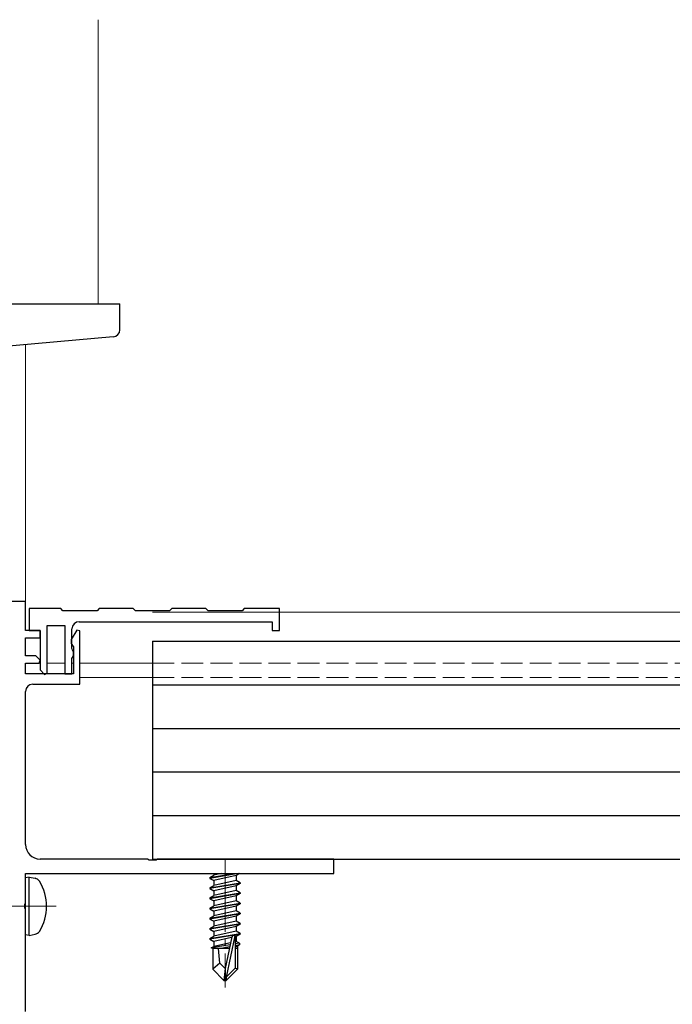
# Model space of a CAD drawing. Extents: x 0 to 1980, y 0 to 3204.
# Drawn here: x 451 to 541, y 473 to 609 of the extents above; entities that cross this region are included whole.
import ezdxf

# ---------------------------------------------------------------- set-up
doc = ezdxf.new("R2010")
doc.units = 0
doc.linetypes.add('YCENTER_1', pattern=[13, 10, -1, 1, -1])
doc.linetypes.add('YHIDDEN_1', pattern=[4, 3, -1])
for name, color, linetype, lineweight in [('YKK_11', 7, 'CONTINUOUS', 30), ('YKK_12', 2, 'CONTINUOUS', 13), ('YKK_13', 4, 'CONTINUOUS', 30)]:
    doc.layers.add(name, color=color, linetype=linetype, lineweight=lineweight)

msp = doc.modelspace()

# ---------------------------------------------------------------- linework, layer by layer
at = {"layer": 'YKK_11', "linetype": 'ByBlock', "lineweight": -2, "ltscale": 0.5}
for p, q in [((451.6755519404765, 528.6343903948227), (446.6755519404765, 528.6343903948227)), ((451.6755519404765, 524.6343903948227), (451.6755519404765, 528.6343903948227)), ((456.5255519404773, 527.6343903948218), (452.1755519404769, 527.6343903948218)), ((452.1755519404769, 527.6343903948218), (452.1755519404769, 524.6343903948218)), ((456.825551940477, 527.3343903948219), (456.5255519404773, 527.6343903948218)), ((461.825551940477, 527.6343903948218), (461.5255519404773, 527.3343903948219)), ((466.5255519404773, 527.6343903948218), (461.825551940477, 527.6343903948218)), ((466.825551940477, 527.3343903948219), (466.5255519404773, 527.6343903948218)), ((471.825551940477, 527.6343903948218), (471.5255519404773, 527.3343903948219)), ((476.5255519404773, 527.6343903948218), (471.825551940477, 527.6343903948218)), ((476.825551940477, 527.3343903948219), (476.5255519404773, 527.6343903948218)), ((481.825551940477, 527.6343903948218), (481.5255519404773, 527.3343903948219)), ((486.6755519404769, 527.6343903948218), (481.825551940477, 527.6343903948218)), ((486.6755519404769, 524.6343903948218), (486.6755519404769, 527.6343903948218)), ((461.5255519404773, 527.3343903948219), (456.825551940477, 527.3343903948219)), ((471.5255519404773, 527.3343903948219), (466.825551940477, 527.3343903948219)), ((481.5255519404773, 527.3343903948219), (476.825551940477, 527.3343903948219)), ((454.6755519404769, 518.7339368487583), (454.6755519404769, 525.3343903948219)), ((454.6755519404769, 525.3343903948219), (457.075551940477, 525.3343903948219)), ((457.075551940477, 525.3343903948219), (457.075551940477, 518.6343903948218)), ((459.075551940477, 525.8343903948219), (485.6755519404769, 525.8343903948219)), ((485.6755519404769, 525.8343903948219), (485.6755519404769, 524.6343903948218)), ((453.6755519404765, 524.6343903948227), (451.6755519404765, 524.6343903948227)), ((451.6755519404765, 521.1343903948228), (451.6755519404765, 523.6343903948227)), ((451.6755519404765, 523.6343903948227), (453.6755519404765, 523.6343903948227)), ((452.1755519404769, 524.6343903948218), (453.6755519404769, 524.6343903948218)), ((453.6755519404765, 523.6343903948227), (453.6755519404765, 524.6343903948227)), ((453.6755519404769, 524.6343903948218), (453.6755519404769, 519.2101263948218)), ((458.7308430657458, 524.6837478347454), (457.9755519404766, 523.3755458412229)), ((458.075551940477, 522.1343903948218), (458.075551940477, 524.8343903948219)), ((459.1755519404765, 524.5645885315386), (458.7308430657458, 524.6837478347454)), ((459.1755519404765, 517.2343903948229), (459.1755519404765, 524.5645885315386)), ((485.6755519404769, 524.6343903948218), (486.6755519404769, 524.6343903948218)), ((457.9755519404766, 523.3755458412229), (457.9755519404766, 522.8343903948228)), ((457.9755519404766, 522.8343903948228), (458.1555519404765, 522.5594353948228)), ((458.1555519404765, 522.5594353948228), (458.2755519404764, 522.3761323948228)), ((458.2755519404764, 522.3761323948228), (458.2755519404764, 518.6343903948227)), ((453.0998159404767, 521.1343903948228), (451.6755519404765, 521.1343903948228)), ((453.7119480209594, 520.5222583143398), (453.0998159404767, 521.1343903948228)), ((458.1555519404769, 521.9743903948217), (458.075551940477, 522.1343903948218)), ((458.075551940477, 520.7879811412101), (458.2755519404773, 521.1343896484334)), ((458.2755519404773, 521.7343903948217), (458.1555519404769, 521.9743903948217)), ((458.2755519404773, 521.1343896484334), (458.2755519404773, 521.7343903948217)), ((451.6755519404765, 518.6343903948227), (451.6755519404765, 520.1343903948227)), ((451.6755519404765, 520.1343903948227), (453.5512878835284, 520.1343903948227)), ((453.5512878835284, 520.1343903948227), (453.7119480209594, 520.5222583143398)), ((458.075551940477, 518.6343903948218), (458.075551940477, 520.7879811412101)), ((458.2755519404764, 518.6343903948227), (451.6755519404765, 518.6343903948227)), ((453.6755519404769, 519.2101263948218), (454.3051620061501, 518.5805163291488)), ((454.3051620061501, 518.5805163291488), (454.6755519404769, 518.7339368487583)), ((457.075551940477, 518.6343903948218), (458.075551940477, 518.6343903948218)), ((452.6755519404765, 517.2343903948229), (459.1755519404765, 517.2343903948229)), ((451.6755519404765, 495.1343903948227), (451.6755519404765, 516.2343903948229)), ((468.5047319404766, 493.1343903948227), (453.6755519404765, 493.1343903948227)), ((468.6963949404767, 492.9915333948228), (468.5047319404766, 493.1343903948227)), ((469.6547089404767, 492.9915333948228), (468.6963949404767, 492.9915333948228)), ((469.8463719404767, 493.1343903948227), (469.6547089404767, 492.9915333948228)), ((494.1755519404765, 493.1343903948227), (469.8463719404767, 493.1343903948227)), ((494.1755519404765, 491.1343903948227), (494.1755519404765, 493.1343903948227)), ((451.6755519404765, 491.1343903948227), (494.1755519404765, 491.1343903948227)), ((451.6755519404765, 487.0926483948228), (451.6755519404765, 491.1343903948227)), ((451.5555519404766, 486.9093453948228), (451.6755519404765, 487.0926483948228)), ((451.5555519404766, 486.3594353948229), (451.5555519404766, 486.9093453948228)), ((451.6755519404765, 486.1761323948228), (451.5555519404766, 486.3594353948229)), ((451.6755519404765, 472.1343903948227), (451.6755519404765, 486.1761323948228))]:
    msp.add_line(p, q, dxfattribs=at)
for centre, radius, start, end in [((459.0755521038745, 524.8343902314243), 1.0000001633975, 90.0000093619897, 179.9999906380136), ((452.675552103874, 516.2343902314253), 1.0000001633975, 90.0000093619897, 179.9999906380136), ((453.6755522672715, 495.1343907216178), 2.000000326795001, 180.0000093619832, 269.9999906380103)]:
    msp.add_arc(centre, radius, start, end, dxfattribs=at)
at = {"layer": 'YKK_12', "ltscale": 2}
msp.add_line((461.6756672115093, 608.7613745310665), (461.6756906695791, 569.6340951376128), dxfattribs=at)
at = {"layer": 'YKK_12', "ltscale": 0.5}
msp.add_line((451.6753174357054, 564.0088284939243), (451.6753174357054, 528.3462501630895), dxfattribs=at)
at = {"layer": 'YKK_12'}
for p, q in [((469.1755519504904, 527.1343904048224), (1529.17594694699, 527.1343904048108)), ((451.6755523103984, 520.1343904048226), (453.6755519504777, 520.1343904048226)), ((454.6755519504782, 520.1343904048226), (457.0755519504773, 520.1343904048226)), ((458.0755519504773, 520.1343904048224), (458.2755519504767, 520.1343904048224)), ((459.1755519504768, 520.1343904048224), (469.1755519504873, 520.1343904048224)), ((459.1755519504768, 518.1343904048226), (469.1755519504868, 518.1343904048224))]:
    msp.add_line(p, q, dxfattribs=at)
at = {"layer": 'YKK_12', "linetype": 'YHIDDEN_1'}
for p, q in [((469.1755519504873, 520.1343904048224), (814.1764549157815, 520.1343904048186)), ((469.1755519504868, 518.1343904048224), (814.1764549157756, 518.1343904048186))]:
    msp.add_line(p, q, dxfattribs=at)
at = {"layer": 'YKK_12', "linetype": 'YCENTER_1'}
for p, q in [((479.1755519504768, 493.1343904048229), (479.1755519504768, 475.4343904048228)), ((455.8755519504866, 486.6343904048229), (437.565712759505, 486.6343904048229))]:
    msp.add_line(p, q, dxfattribs=at)
at = {"layer": 'YKK_13', "ltscale": 0.5}
for p, q in [((441.6755550272719, 569.6339626452339), (464.6755550272719, 569.6339626452339)), ((464.6755550272719, 566.0625330803476), (464.6755550272719, 569.6339626452339)), ((463.76271077002, 565.0663383822558), (441.6755550272719, 563.1339626452339))]:
    msp.add_line(p, q, dxfattribs=at)
at = {"layer": 'YKK_13'}
for p, q in [((469.1755519504886, 523.1343904048224), (1529.175946946989, 523.1343904048108)), ((469.1755519504886, 523.1343904048224), (469.1755519504763, 493.1343904048224)), ((469.1755519504859, 517.1343904048224), (1529.175946946989, 517.1343904048108)), ((469.1755519504836, 511.1343904048224), (1529.175946946987, 511.1343904048108)), ((469.1755519504813, 505.1343904048224), (1529.175946946985, 505.1343904048108)), ((469.1755519504786, 499.1343904048224), (1529.175946946982, 499.1343904048108)), ((469.1755519504763, 493.1343904048224), (1529.175946946976, 493.1343904048108)), ((480.9755433002656, 491.134388963121), (477.0755519504773, 490.4843904048228)), ((477.0755519504773, 490.5843904048229), (480.3755433002661, 491.134388963121)), ((478.6549995529849, 491.134388963121), (477.6255519504771, 490.901933052877)), ((477.6255519504771, 491.134388963121), (477.6255519504771, 490.901933052877)), ((481.1889469129978, 491.134388963121), (480.725551950477, 490.8668477567685)), ((452.1755519504868, 490.6343904048229), (451.6755519504868, 490.5462269144685)), ((451.6755519504868, 482.722553895177), (451.6755519504868, 490.5462269144685)), ((452.1755519504868, 490.6343904048229), (452.9780080636779, 490.4928957412328)), ((452.1755519504868, 482.6343904048229), (452.1755519504868, 490.6343904048229)), ((477.0755519504773, 490.5843904048229), (477.6255519504771, 490.901933052877)), ((477.0755519504773, 490.5843904048229), (477.0755519504773, 490.4843904048228)), ((477.0755519504773, 490.4843904048228), (477.6255519504771, 490.1668477567684)), ((477.0755519504773, 489.1843904048228), (481.2755519504772, 489.8843904048226)), ((481.2755519504772, 489.7843904048227), (477.0755519504773, 489.0843904048229)), ((480.725551950477, 490.8668477567685), (477.6255519504771, 490.1668477567684)), ((480.725551950477, 490.2019330528769), (477.6255519504771, 489.5019330528771)), ((477.6255519504771, 490.1668477567684), (477.6255519504771, 489.5019330528771)), ((480.725551950477, 490.8668477567685), (480.725551950477, 490.2019330528769)), ((481.2755519504772, 489.8843904048226), (480.725551950477, 490.2019330528769)), ((481.2755519504772, 489.7843904048227), (480.725551950477, 489.4668477567684)), ((481.2755519504772, 489.8843904048226), (481.2755519504772, 489.7843904048227)), ((477.0755519504773, 489.1843904048228), (477.6255519504771, 489.5019330528771)), ((477.0755519504773, 489.1843904048228), (477.0755519504773, 489.0843904048229)), ((477.0755519504773, 489.0843904048229), (477.6255519504771, 488.7668477567686)), ((477.0755519504773, 487.7843904048227), (481.2755519504772, 488.4843904048228)), ((481.2755519504772, 488.3843904048226), (477.0755519504773, 487.6843904048228)), ((480.725551950477, 489.4668477567684), (477.6255519504771, 488.7668477567686)), ((480.725551950477, 488.8019330528771), (477.6255519504771, 488.101933052877)), ((477.6255519504771, 488.7668477567686), (477.6255519504771, 488.101933052877)), ((480.725551950477, 489.4668477567684), (480.725551950477, 488.8019330528771)), ((481.2755519504772, 488.4843904048228), (480.725551950477, 488.8019330528771)), ((481.2755519504772, 488.3843904048226), (480.725551950477, 488.0668477567685)), ((481.2755519504772, 488.4843904048228), (481.2755519504772, 488.3843904048226)), ((477.0755519504773, 487.7843904048227), (477.6255519504771, 488.101933052877)), ((477.0755519504773, 487.7843904048227), (477.0755519504773, 487.6843904048228)), ((477.0755519504773, 487.6843904048228), (477.6255519504771, 487.3668477567685)), ((477.0755519504773, 486.3843904048226), (481.2755519504772, 487.0843904048229)), ((481.2755519504772, 486.9843904048228), (477.0755519504773, 486.2843904048227)), ((480.725551950477, 488.0668477567685), (477.6255519504771, 487.3668477567685)), ((480.725551950477, 487.401933052877), (477.6255519504771, 486.7019330528771)), ((477.6255519504771, 487.3668477567685), (477.6255519504771, 486.7019330528771)), ((480.725551950477, 488.0668477567685), (480.725551950477, 487.401933052877)), ((481.2755519504772, 487.0843904048229), (480.725551950477, 487.401933052877)), ((481.2755519504772, 486.9843904048228), (480.725551950477, 486.6668477567684)), ((481.2755519504772, 487.0843904048229), (481.2755519504772, 486.9843904048228)), ((477.0755519504773, 486.3843904048226), (477.6255519504771, 486.7019330528771)), ((477.0755519504773, 486.3843904048226), (477.0755519504773, 486.2843904048227)), ((477.0755519504773, 486.2843904048227), (477.6255519504771, 485.9668477567684)), ((477.0755519504773, 484.9843904048228), (481.2755519504772, 485.6843904048228)), ((481.2755519504772, 485.5843904048229), (477.0755519504773, 484.8843904048226)), ((480.725551950477, 486.6668477567684), (477.6255519504771, 485.9668477567684)), ((480.725551950477, 486.0019330528771), (477.6255519504771, 485.3019330528771)), ((477.6255519504771, 485.9668477567684), (477.6255519504771, 485.3019330528771)), ((480.725551950477, 486.6668477567684), (480.725551950477, 486.0019330528771)), ((481.2755519504772, 485.6843904048228), (480.725551950477, 486.0019330528771)), ((481.2755519504772, 485.5843904048229), (480.725551950477, 485.2668477567686)), ((481.2755519504772, 485.6843904048228), (481.2755519504772, 485.5843904048229)), ((477.0755519504773, 484.9843904048228), (477.6255519504771, 485.3019330528771)), ((477.0755519504773, 484.9843904048228), (477.0755519504773, 484.8843904048226)), ((477.0755519504773, 484.8843904048226), (477.6255519504771, 484.5668477567687)), ((477.0755519504773, 483.5843904048227), (481.2755519504772, 484.2843904048227)), ((480.725551950477, 485.2668477567686), (477.6255519504771, 484.5668477567687)), ((480.725551950477, 484.601933052877), (477.6255519504771, 483.901933052877)), ((477.6255519504771, 484.5668477567687), (477.6255519504771, 483.901933052877)), ((480.725551950477, 485.2668477567686), (480.725551950477, 484.601933052877)), ((481.2755519504772, 484.2843904048227), (480.725551950477, 484.601933052877)), ((481.2755519504772, 484.2843904048227), (481.2755519504772, 484.1843904048228)), ((481.2755519504772, 484.1843904048228), (477.0755519504773, 483.4843904048228)), ((477.0755519504773, 483.5843904048227), (477.6255519504771, 483.901933052877)), ((477.0755519504773, 483.5843904048227), (477.0755519504773, 483.4843904048228)), ((477.0755519504773, 483.4843904048228), (477.6255519504771, 483.1668477567684)), ((477.0755519504773, 482.1843904048228), (481.2755519504772, 482.8843904048226)), ((480.725551950477, 483.8668477567686), (477.6255519504771, 483.1668477567684)), ((480.725551950477, 483.2019330528769), (477.6255519504771, 482.5019330528771)), ((477.6255519504771, 483.1668477567684), (477.6255519504771, 482.5019330528771)), ((481.2755519504772, 484.1843904048228), (480.725551950477, 483.8668477567686)), ((480.725551950477, 483.8668477567686), (480.725551950477, 483.2019330528769)), ((481.2755519504772, 482.8843904048226), (480.725551950477, 483.2019330528769)), ((481.2755519504772, 482.8843904048226), (481.2755519504772, 482.7843904048226)), ((452.1755519504868, 482.6343904048229), (451.6755519504868, 482.722553895177)), ((452.1755519504868, 482.6343904048229), (452.9780080636779, 482.7758850684129)), ((480.2151411484729, 482.6076552711554), (477.0755519504773, 482.0843904048226)), ((477.0755519504773, 482.1843904048228), (477.6255519504771, 482.5019330528771)), ((477.0755519504773, 482.1843904048228), (477.0755519504773, 482.0843904048226)), ((477.0755519504773, 482.0843904048226), (477.6255519504771, 481.7668477567686)), ((480.059210157709, 482.316383480982), (477.6255519504771, 481.7668477567686)), ((477.6255519504771, 481.7668477567686), (477.6255519504771, 481.101933052877)), ((479.9145235978103, 481.618797618404), (477.6255519504771, 481.101933052877)), ((480.0850817398032, 482.4411196688102), (479.1755519504768, 478.0559499400331)), ((480.5074316359241, 482.5569208530401), (479.3255519504773, 476.8586544735347)), ((481.2755519504772, 482.7843904048226), (480.3613871565535, 482.6320296058354)), ((480.725551950477, 482.4668477567684), (480.5712648945037, 482.4320087441292)), ((480.725551950477, 481.8019330528771), (480.5723580811873, 481.7673408888438)), ((480.5755519504773, 482.3860654399498), (480.5755519504773, 478.1086544735349)), ((481.1755519504768, 481.5421254317416), (480.5755519504773, 481.4433154358831)), ((481.2755519504772, 482.7843904048226), (480.725551950477, 482.4668477567684)), ((480.725551950477, 482.4668477567684), (480.725551950477, 481.8019330528771)), ((481.1755519504768, 481.5421254317416), (480.725551950477, 481.8019330528771)), ((481.1755519504768, 481.5421254317416), (481.1755519504768, 481.3266553779038)), ((479.8539376367025, 481.3244775902904), (477.2755519504772, 480.8998604586607)), ((477.2755519504772, 480.8998604586607), (477.6255519504771, 481.101933052877)), ((477.475551950477, 480.805306142182), (477.2755519504772, 480.8998604586607)), ((477.475551950477, 480.8343904048229), (477.475551950477, 477.9843904048228)), ((479.7518293871317, 480.8343904048229), (477.475551950477, 480.8343904048229)), ((478.4329779346372, 478.7877661950108), (478.2755519504772, 480.8343904048229)), ((479.7933764509626, 481.0581110729472), (478.6419045317716, 480.8343904048229)), ((479.7545677988132, 480.8475932709089), (479.6960979632886, 480.8343904048227)), ((481.1755519504768, 481.3266553779038), (480.5755519504773, 481.2100807583779)), ((480.725551950477, 481.0668477567683), (480.5755519504773, 481.0329767890266)), ((480.8755519504771, 480.8343904048229), (480.5755519504773, 480.8343904048229)), ((481.1755519504768, 481.3266553779038), (480.725551950477, 481.0668477567683)), ((480.8755519504771, 481.1534502971469), (480.8755519504771, 477.9843904048231)), ((478.4329779346372, 478.7877661950108), (477.475551950477, 477.9843904048228)), ((479.1755519504768, 478.0559499400331), (478.4329779346372, 478.7877661950108)), ((479.0255519504772, 476.4343904048228), (477.475551950477, 477.9843904048228)), ((479.1755519504768, 478.0559499400331), (479.0255519504772, 476.4343904048228)), ((479.1755519504768, 478.0559499400331), (479.1755519504768, 476.4343904048228)), ((480.5755519504773, 478.1086544735349), (479.3255519504773, 476.8586544735347)), ((479.3255519504773, 476.4343904048228), (480.8755519504771, 477.9843904048231)), ((480.8755519504771, 477.9843904048231), (480.5755519504773, 478.1086544735349)), ((479.0255519504772, 476.4343904048228), (479.3255519504773, 476.4343904048228)), ((479.3255519504773, 476.8586544735347), (479.3255519504773, 476.4343904048228))]:
    msp.add_line(p, q, dxfattribs=at)
at = {"layer": 'YKK_13', "ltscale": 0.5}
msp.add_arc((463.6755550272719, 566.0625330803476), 1, 274.9999999999998, 0, dxfattribs=at)
at = {"layer": 'YKK_13'}
for centre, radius, start, end in [((452.8217247037774, 489.6065687635219), 0.9, 32.05588206806443, 79.99999999999497), ((448.0755519504864, 486.6343904048229), 6.5, 327.9441179319356, 32.05588206806443), ((452.8217247037774, 483.6622120461238), 0.9, 280.000000000005, 327.9441179319356), ((480.3272269856043, 482.3860654399498), 0.248324964873026, 0, 167.1909599641446)]:
    msp.add_arc(centre, radius, start, end, dxfattribs=at)

doc.saveas('drawing.dxf')
